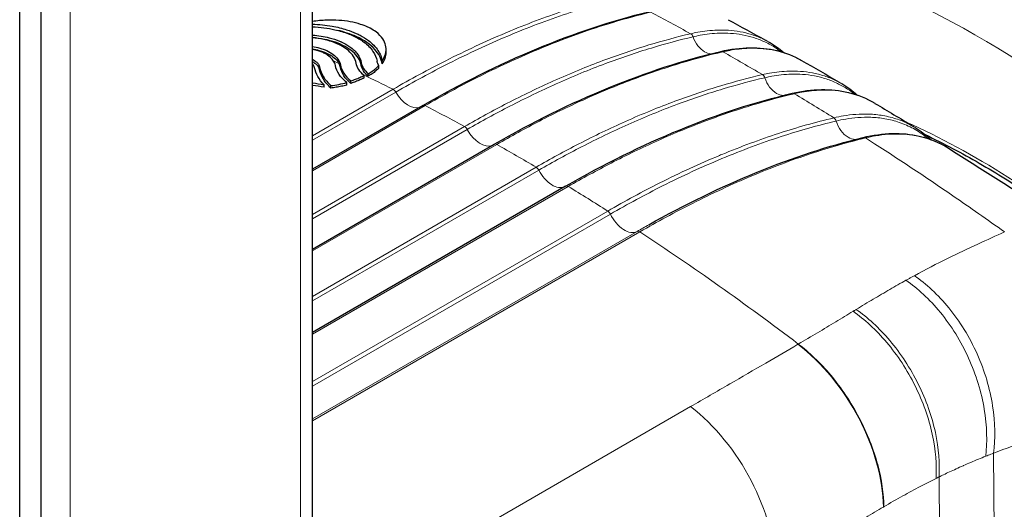
# Model space of a CAD drawing. Units: millimetres. Extents: x 0 to 152105, y -6143 to 22275.
# Drawn here: x 7388 to 7485, y 8053 to 8101 of the extents above; entities that cross this region are included whole.
import ezdxf

# ---------------------------------------------------------------- set-up
doc = ezdxf.new("R2010")
doc.units = ezdxf.units.MM
doc.header["$LTSCALE"] = 75
doc.layers.add('Sichtbar (ISO)', color=7, linetype='Continuous', lineweight=25)
doc.layers.add('Sichtbar schmal (ISO)', color=7, linetype='Continuous', lineweight=25)
doc.layers.add('Tangential', color=7, linetype='Continuous', lineweight=9, true_color=0xbfbfbf)

msp = doc.modelspace()

# ---------------------------------------------------------------- linework, layer by layer
at = {"layer": 'Sichtbar (ISO)'}
for p, q in [((7417.109, 7750.066), (7417.109, 9150.096)), ((7390.482, 7701.491), (7390.482, 8636.379)), ((7388.361, 7700.266), (7388.361, 8635.155)), ((7424.349, 8098.065), (7424.349, 8098.375)), ((7434.276, 8099.204), (7434.276, 8099.204)), ((7423.636, 8096.538), (7423.636, 8096.795)), ((7423.972, 8096.958), (7423.972, 8097.227)), ((7422.181, 8095.572), (7422.181, 8095.817)), ((7422.598, 8095.738), (7422.598, 8095.984)), ((7434.315, 8096.126), (7434.315, 8096.126)), ((7449.264, 8095.683), (7449.264, 8095.683)), ((7449.48, 8095.762), (7449.48, 8095.762)), ((7418.251, 8094.657), (7418.251, 8094.903)), ((7418.929, 8094.574), (7418.929, 8094.82)), ((7420.476, 8094.874), (7420.476, 8095.12)), ((7420.891, 8095.043), (7420.891, 8095.289)), ((7448.191, 8095.282), (7448.191, 8095.282)), ((7448.404, 8095.363), (7448.404, 8095.363)), ((7427.953, 8092.867), (7417.109, 8086.607)), ((7456.364, 8091.584), (7456.364, 8091.584)), ((7456.581, 8091.663), (7456.581, 8091.663)), ((7472.459, 8091.678), (7472.459, 8091.678)), ((7455.291, 8091.183), (7455.291, 8091.183)), ((7455.504, 8091.264), (7455.504, 8091.264)), ((7417.109, 8078.756), (7434.968, 8089.067)), ((7459.745, 8088.611), (7459.745, 8088.611)), ((7459.958, 8088.692), (7459.959, 8088.692)), ((7460.82, 8089.011), (7460.82, 8089.011)), ((7461.038, 8089.089), (7461.038, 8089.089)), ((7467.804, 8088.686), (7467.804, 8088.686)), ((7462.672, 8086.921), (7462.672, 8086.921)), ((7462.885, 8087.002), (7462.885, 8087.002)), ((7463.743, 8087.323), (7463.743, 8087.323)), ((7463.96, 8087.402), (7463.96, 8087.402)), ((7441.983, 8084.945), (7417.109, 8070.584))]:
    msp.add_line(p, q, dxfattribs=at)
for centre, major_axis, start_param, end_param in [((7490.891, 8020.169), (-53.6, 92.838), 4.220035, 6.215749), ((7436.444, 8090.796), (15.3, 0), 1.654128, 1.65413), ((7438.565, 8097.737), (-2.25, 0), 3.979694, 3.979702), ((7436.444, 8090.796), (15.3, 0), 1.249665, 1.249671), ((7438.565, 8097.737), (-4.25, 0), 0.55754, 0.557561), ((7438.565, 8097.737), (4, 0), 3.690627, 3.690647), ((7438.565, 8097.737), (-3, 0), 0.503149, 0.503169), ((7438.565, 8097.737), (2.25, 0), 3.586646, 3.586664)]:
    msp.add_ellipse(centre, major_axis=major_axis, ratio=0.57735, start_param=start_param, end_param=end_param, dxfattribs=at)
for points, knots in [([(7440.473, 8114.844), (7446.194, 8118.147), (7452.788, 8119.913), (7467.138, 8120.266), (7474.926, 8118.764), (7490.983, 8112.596), (7499.265, 8107.844), (7515.365, 8095.594), (7523.18, 8088.09), (7537.546, 8071.122), (7544.098, 8061.664), (7555.299, 8041.741), (7559.948, 8031.279), (7564.695, 8016.971), (7565.815, 8013.111), (7566.766, 8009.279)], [5.497787, 5.497787, 5.497787, 5.497787, 5.802634, 5.802634, 6.117375, 6.117375, 6.440789, 6.440789, 6.764947, 6.764947, 7.088386, 7.088386, 7.411546, 7.411546, 7.531035, 7.531035, 7.531035, 7.531035]), ([(7562.295, 8001.534), (7560.12, 8011.484), (7556.771, 8021.714), (7547.891, 8042.125), (7542.288, 8052.289), (7529.472, 8071.157), (7522.262, 8079.857), (7506.959, 8094.917), (7498.869, 8101.274), (7482.617, 8110.996), (7474.458, 8114.358), (7458.901, 8117.729), (7451.503, 8117.741), (7441.234, 8115.151), (7437.833, 8113.737), (7434.712, 8111.845)], [3.422786, 3.422786, 3.422786, 3.422786, 3.732494, 3.732494, 4.05309, 4.05309, 4.373674, 4.373674, 4.694357, 4.694357, 5.015148, 5.015148, 5.335382, 5.335382, 5.51013, 5.51013, 5.51013, 5.51013]), ([(7423.972, 8097.227), (7424.166, 8097.519), (7424.287, 8097.819), (7424.395, 8098.563), (7424.291, 8098.999), (7423.862, 8099.646), (7423.637, 8099.877), (7423.184, 8100.217), (7422.99, 8100.339), (7422.687, 8100.497), (7422.595, 8100.542), (7422.293, 8100.678), (7422.072, 8100.762), (7421.52, 8100.939), (7421.178, 8101.024), (7420.099, 8101.22), (7419.317, 8101.272), (7418.047, 8101.226), (7417.575, 8101.182), (7417.109, 8101.112)], [0.000001, 0.000001, 0.000001, 0.000001, 0.170786, 0.170786, 0.423256, 0.423256, 0.579579, 0.579579, 0.676837, 0.676837, 0.717533, 0.717533, 0.805517, 0.805517, 0.926106, 0.926106, 1.168099, 1.168099, 1.309814, 1.309814, 1.309814, 1.309814]), ([(7417.109, 8100.863), (7417.776, 8100.836), (7418.424, 8100.767), (7419.545, 8100.567), (7420.026, 8100.449), (7420.803, 8100.201), (7421.113, 8100.083), (7421.538, 8099.891), (7421.668, 8099.828), (7422.094, 8099.605), (7422.367, 8099.434), (7423.005, 8098.953), (7423.321, 8098.625), (7423.771, 8097.941), (7423.912, 8097.589), (7423.972, 8097.227)], [-1.12357, -1.12357, -1.12357, -1.12357, -0.916524, -0.916524, -0.746826, -0.746826, -0.623018, -0.623018, -0.565757, -0.565757, -0.428904, -0.428904, -0.208903, -0.208903, -0.000001, -0.000001, -0.000001, -0.000001]), ([(7417.109, 8100.599), (7417.879, 8100.561), (7418.619, 8100.464), (7419.783, 8100.203), (7420.232, 8100.069), (7420.738, 8099.874), (7420.828, 8099.837), (7421.002, 8099.763), (7421.087, 8099.725), (7421.53, 8099.514), (7421.855, 8099.323), (7422.525, 8098.829), (7422.835, 8098.514), (7423.262, 8097.873), (7423.395, 8097.554), (7423.456, 8097.224)], [-1.03816, -1.03816, -1.03816, -1.03816, -0.799104, -0.799104, -0.633016, -0.633016, -0.596247, -0.596247, -0.560234, -0.560234, -0.403111, -0.403111, -0.190521, -0.190521, -0.000001, -0.000001, -0.000001, -0.000001]), ([(7423.972, 8096.958), (7423.888, 8097.457), (7423.643, 8097.933), (7422.805, 8098.856), (7422.181, 8099.286), (7420.86, 8099.884), (7420.244, 8100.089), (7419.576, 8100.246)], [-1.2478414, -1.2478414, -1.2478414, -1.2478414, -0.9536164, -0.9536164, -0.6239335, -0.6239335, -0.3904949, -0.3904949, -0.3904949, -0.3904949]), ([(7417.109, 8099.787), (7417.114, 8099.787), (7417.118, 8099.786), (7417.698, 8099.738), (7418.247, 8099.648), (7419.123, 8099.426), (7419.466, 8099.314), (7419.817, 8099.168), (7419.852, 8099.153), (7419.921, 8099.123), (7419.956, 8099.107), (7420.284, 8098.956), (7420.55, 8098.805), (7421.096, 8098.419), (7421.349, 8098.174), (7421.732, 8097.645), (7421.858, 8097.36), (7421.913, 8097.066)], [-0.8073373, -0.8073373, -0.8073373, -0.8073373, -0.8059601, -0.8059601, -0.6245948, -0.6245948, -0.494341, -0.494341, -0.4797291, -0.4797291, -0.4651995, -0.4651995, -0.3386902, -0.3386902, -0.1710596, -0.1710596, -0.0000068, -0.0000068, -0.0000068, -0.0000068]), ([(7421.913, 8096.816), (7421.867, 8097.061), (7421.77, 8097.299), (7421.489, 8097.741), (7421.309, 8097.945), (7420.655, 8098.512), (7420.071, 8098.83), (7418.698, 8099.302), (7417.931, 8099.459), (7417.109, 8099.53)], [-1.099872, -1.099872, -1.099872, -1.099872, -0.956034, -0.956034, -0.819839, -0.819839, -0.5502678, -0.5502678, -0.2914938, -0.2914938, -0.2914938, -0.2914938]), ([(7421.416, 8097.014), (7421.372, 8097.247), (7421.28, 8097.474), (7421.015, 8097.888), (7420.849, 8098.076), (7420.418, 8098.452), (7420.142, 8098.634), (7419.682, 8098.869), (7419.528, 8098.938), (7419.017, 8099.143), (7418.631, 8099.259), (7417.865, 8099.426), (7417.493, 8099.484), (7417.109, 8099.521)], [0.0000017, 0.0000017, 0.0000017, 0.0000017, 0.1357543, 0.1357543, 0.2602622, 0.2602622, 0.4025705, 0.4025705, 0.4678434, 0.4678434, 0.6105129, 0.6105129, 0.7327022, 0.7327022, 0.7327022, 0.7327022]), ([(7417.109, 8098.67), (7417.362, 8098.628), (7417.604, 8098.574), (7417.98, 8098.466), (7418.122, 8098.418), (7418.319, 8098.343), (7418.379, 8098.319), (7418.466, 8098.281), (7418.494, 8098.268), (7418.763, 8098.145), (7418.977, 8098.019), (7419.347, 8097.737), (7419.5, 8097.581), (7419.743, 8097.237), (7419.826, 8097.047), (7419.863, 8096.851)], [-0.4985913, -0.4985913, -0.4985913, -0.4985913, -0.4148539, -0.4148539, -0.3606847, -0.3606847, -0.3361953, -0.3361953, -0.3242287, -0.3242287, -0.2206139, -0.2206139, -0.114813, -0.114813, -0.000004, -0.000004, -0.000004, -0.000004]), ([(7417.109, 8098.423), (7417.339, 8098.385), (7417.56, 8098.336), (7417.923, 8098.236), (7418.07, 8098.189), (7418.31, 8098.1), (7418.407, 8098.06), (7418.592, 8097.977), (7418.681, 8097.932), (7418.885, 8097.821), (7418.997, 8097.751), (7419.311, 8097.525), (7419.484, 8097.356), (7419.652, 8097.121), (7419.686, 8097.065), (7419.717, 8097.009)], [0.0753058, 0.0753058, 0.0753058, 0.0753058, 0.1514735, 0.1514735, 0.2069104, 0.2069104, 0.2463912, 0.2463912, 0.2859719, 0.2859719, 0.3418765, 0.3418765, 0.4579298, 0.4579298, 0.4927823, 0.4927823, 0.4927823, 0.4927823]), ([(7419.365, 8096.797), (7419.337, 8096.948), (7419.279, 8097.094), (7419.108, 8097.366), (7419, 8097.491), (7418.696, 8097.761), (7418.486, 8097.898), (7418.186, 8098.044), (7418.127, 8098.071), (7418.007, 8098.122), (7417.945, 8098.147), (7417.741, 8098.222), (7417.593, 8098.268), (7417.332, 8098.337), (7417.222, 8098.363), (7417.109, 8098.385)], [0.0000012, 0.0000012, 0.0000012, 0.0000012, 0.088013, 0.088013, 0.1713156, 0.1713156, 0.2789455, 0.2789455, 0.3038157, 0.3038157, 0.329066, 0.329066, 0.3843488, 0.3843488, 0.4227041, 0.4227041, 0.4227041, 0.4227041]), ([(7457.217, 8098.175), (7459.162, 8098.629), (7461.054, 8098.66), (7463.588, 8098.046), (7464.397, 8097.727), (7465.142, 8097.301)], [0, 0, 0, 0, 0.847147, 0.847147, 1.276525, 1.276525, 1.276525, 1.276525]), ([(7417.109, 8097.401), (7417.251, 8097.332), (7417.375, 8097.254), (7417.57, 8097.09), (7417.646, 8097.007), (7417.764, 8096.827), (7417.804, 8096.73), (7417.823, 8096.631)], [-0.1770005, -0.1770005, -0.1770005, -0.1770005, -0.1144914, -0.1144914, -0.0587621, -0.0587621, -0.000001, -0.000001, -0.000001, -0.000001]), ([(7423.972, 8096.958), (7424.215, 8097.312), (7424.342, 8097.676), (7424.349, 8098.046), (7424.349, 8098.055), (7424.349, 8098.065)], [-1.4364171, -1.4364171, -1.4364171, -1.4364171, -1.2223135, -1.2223135, -1.2164806, -1.2164806, -1.2164806, -1.2164806]), ([(7417.823, 8096.384), (7417.792, 8096.546), (7417.706, 8096.699), (7417.451, 8096.957), (7417.296, 8097.064), (7417.109, 8097.155)], [-0.8186796, -0.8186796, -0.8186796, -0.8186796, -0.7237283, -0.7237283, -0.6414751, -0.6414751, -0.6414751, -0.6414751]), ([(7417.325, 8096.576), (7417.312, 8096.643), (7417.288, 8096.709), (7417.217, 8096.832), (7417.172, 8096.891), (7417.115, 8096.948), (7417.112, 8096.951), (7417.109, 8096.954)], [0.00000165, 0.00000165, 0.00000165, 0.00000165, 0.03956818, 0.03956818, 0.07748228, 0.07748228, 0.07934185, 0.07934185, 0.07934185, 0.07934185]), ([(7418.251, 8094.903), (7418.001, 8095.163), (7417.797, 8095.434), (7417.487, 8095.994), (7417.381, 8096.283), (7417.325, 8096.576)], [-0.3466294, -0.3466294, -0.3466294, -0.3466294, -0.1732586, -0.1732586, -0.0000017, -0.0000017, -0.0000017, -0.0000017]), ([(7417.823, 8096.631), (7417.884, 8096.309), (7418.008, 8095.995), (7418.38, 8095.387), (7418.626, 8095.095), (7418.929, 8094.82)], [0.0000058, 0.0000058, 0.0000058, 0.0000058, 0.1894249, 0.1894249, 0.3789732, 0.3789732, 0.3789732, 0.3789732]), ([(7418.929, 8094.574), (7418.626, 8094.849), (7418.38, 8095.141), (7418.008, 8095.748), (7417.884, 8096.063), (7417.823, 8096.384)], [0.0000045, 0.0000045, 0.0000045, 0.0000045, 0.1895561, 0.1895561, 0.3789803, 0.3789803, 0.3789803, 0.3789803]), ([(7420.476, 8095.12), (7420.169, 8095.37), (7419.919, 8095.638), (7419.545, 8096.202), (7419.422, 8096.496), (7419.365, 8096.797)], [-0.3535176, -0.3535176, -0.3535176, -0.3535176, -0.1766941, -0.1766941, -0.0000013, -0.0000013, -0.0000013, -0.0000013]), ([(7419.863, 8096.604), (7419.85, 8096.674), (7419.831, 8096.742), (7419.782, 8096.877), (7419.752, 8096.944), (7419.717, 8097.009)], [-0.08094176, -0.08094176, -0.08094176, -0.08094176, -0.04047293, -0.04047293, -0.00000024, -0.00000024, -0.00000024, -0.00000024]), ([(7419.863, 8096.85), (7419.916, 8096.57), (7420.03, 8096.296), (7420.376, 8095.771), (7420.606, 8095.521), (7420.891, 8095.289)], [0.0000164, 0.0000164, 0.0000164, 0.0000164, 0.1642024, 0.1642024, 0.3285276, 0.3285276, 0.3285276, 0.3285276]), ([(7420.891, 8095.043), (7420.606, 8095.275), (7420.376, 8095.525), (7420.03, 8096.05), (7419.916, 8096.324), (7419.863, 8096.604)], [0.0000038, 0.0000038, 0.0000038, 0.0000038, 0.1643324, 0.1643324, 0.3285321, 0.3285321, 0.3285321, 0.3285321]), ([(7422.181, 8095.817), (7421.97, 8095.996), (7421.798, 8096.188), (7421.541, 8096.59), (7421.456, 8096.8), (7421.416, 8097.014)], [-0.2497182, -0.2497182, -0.2497182, -0.2497182, -0.1248038, -0.1248038, -0.0000019, -0.0000019, -0.0000019, -0.0000019]), ([(7421.913, 8097.066), (7421.95, 8096.872), (7422.026, 8096.683), (7422.256, 8096.319), (7422.41, 8096.146), (7422.598, 8095.984)], [0.0000176, 0.0000176, 0.0000176, 0.0000176, 0.1125666, 0.1125666, 0.2252305, 0.2252305, 0.2252305, 0.2252305]), ([(7422.598, 8095.738), (7422.41, 8095.9), (7422.256, 8096.073), (7422.026, 8096.436), (7421.95, 8096.624), (7421.913, 8096.816)], [0.0000021, 0.0000021, 0.0000021, 0.0000021, 0.1126957, 0.1126957, 0.2253382, 0.2253382, 0.2253382, 0.2253382]), ([(7422.598, 8095.984), (7422.735, 8096.066), (7422.866, 8096.151), (7422.989, 8096.239), (7423.112, 8096.326), (7423.228, 8096.417), (7423.336, 8096.51), (7423.444, 8096.603), (7423.544, 8096.698), (7423.636, 8096.795)], [0, 0, 0, 0, 0.3333333, 0.3333333, 0.3333333, 0.6666667, 0.6666667, 0.6666667, 1, 1, 1, 1]), ([(7423.636, 8096.538), (7423.544, 8096.443), (7423.444, 8096.35), (7423.336, 8096.258), (7423.228, 8096.167), (7423.112, 8096.078), (7422.989, 8095.991), (7422.866, 8095.904), (7422.735, 8095.82), (7422.598, 8095.738)], [0, 0, 0, 0, 0.3333333, 0.3333333, 0.3333333, 0.6666667, 0.6666667, 0.6666667, 0.9999992, 0.9999992, 0.9999992, 0.9999992]), ([(7423.636, 8096.795), (7423.59, 8096.864), (7423.552, 8096.934), (7423.492, 8097.077), (7423.47, 8097.15), (7423.456, 8097.224)], [-0.08536712, -0.08536712, -0.08536712, -0.08536712, -0.04268415, -0.04268415, -0.000001, -0.000001, -0.000001, -0.000001]), ([(7420.891, 8095.289), (7421.046, 8095.338), (7421.197, 8095.391), (7421.345, 8095.447), (7421.493, 8095.503), (7421.637, 8095.562), (7421.776, 8095.623), (7421.916, 8095.685), (7422.051, 8095.75), (7422.181, 8095.817)], [0, 0, 0, 0, 0.333333, 0.333333, 0.333333, 0.666667, 0.666667, 0.666667, 1, 1, 1, 1]), ([(7422.181, 8095.572), (7422.051, 8095.504), (7421.916, 8095.44), (7421.776, 8095.378), (7421.637, 8095.316), (7421.493, 8095.257), (7421.345, 8095.201), (7421.197, 8095.145), (7421.046, 8095.092), (7420.891, 8095.043)], [0, 0, 0, 0, 0.333333, 0.333333, 0.333333, 0.666667, 0.666667, 0.666667, 1, 1, 1, 1]), ([(7418.929, 8094.82), (7419.195, 8094.853), (7419.458, 8094.895), (7419.975, 8094.995), (7420.229, 8095.054), (7420.476, 8095.12)], [0.0000011, 0.0000011, 0.0000011, 0.0000011, 0.0805239, 0.0805239, 0.1609866, 0.1609866, 0.1609866, 0.1609866]), ([(7420.476, 8094.874), (7420.311, 8094.83), (7420.143, 8094.789), (7419.973, 8094.752), (7419.803, 8094.715), (7419.631, 8094.681), (7419.456, 8094.652), (7419.282, 8094.622), (7419.106, 8094.596), (7418.929, 8094.574)], [0.0000033, 0.0000033, 0.0000033, 0.0000033, 0.3333333, 0.3333333, 0.3333333, 0.6666667, 0.6666667, 0.6666667, 1, 1, 1, 1]), ([(7464.241, 8094.063), (7466.187, 8094.519), (7468.081, 8094.551), (7470.683, 8093.925), (7471.55, 8093.573), (7472.341, 8093.101)], [0, 0, 0, 0, 0.846411, 0.846411, 1.30725, 1.30725, 1.30725, 1.30725]), ([(7471.214, 8089.728), (7473.149, 8090.196), (7475.035, 8090.246), (7477.731, 8089.63), (7478.686, 8089.239), (7479.547, 8088.702)], [0, 0, 0, 0, 0.839134, 0.839134, 1.345557, 1.345557, 1.345557, 1.345557]), ([(7477.296, 8090.007), (7478.21, 8089.57), (7479.126, 8089.109), (7481.755, 8087.717), (7483.47, 8086.726), (7486.898, 8084.583), (7488.61, 8083.43), (7492.019, 8080.97), (7493.715, 8079.662), (7495.397, 8078.282)], [1.4847719, 1.4847719, 1.4847719, 1.4847719, 1.5292851, 1.5292851, 1.6123075, 1.6123075, 1.6953299, 1.6953299, 1.7783523, 1.7783523, 1.7783523, 1.7783523])]:
    msp.add_open_spline(points, degree=3, knots=knots, dxfattribs=at)
for points in [[(7427.953, 8092.867), (7435.425, 8097.181), (7442.964, 8100.339), (7450.141, 8102.064)], [(7457.96, 8101.29), (7459.18, 8100.628), (7460.401, 8099.957), (7461.621, 8099.277)], [(7461.904, 8099.126), (7462.443, 8098.826), (7462.953, 8098.468), (7463.427, 8098.057)], [(7434.968, 8089.067), (7442.458, 8093.391), (7450.025, 8096.493), (7457.217, 8098.175)], [(7463.441, 8098.046), (7463.449, 8098.039), (7463.456, 8098.032), (7463.464, 8098.026)], [(7465.139, 8097.296), (7465.146, 8097.292), (7465.154, 8097.288), (7465.162, 8097.283)], [(7465.162, 8097.283), (7466.389, 8096.584), (7467.616, 8095.876), (7468.843, 8095.16)], [(7417.109, 8095.085), (7417.499, 8095.038), (7417.88, 8094.978), (7418.251, 8094.903)], [(7418.251, 8094.657), (7417.88, 8094.732), (7417.499, 8094.792), (7417.109, 8094.839)], [(7469.103, 8095.014), (7469.645, 8094.698), (7470.157, 8094.323), (7470.631, 8093.894)], [(7441.983, 8084.945), (7449.468, 8089.266), (7457.043, 8092.375), (7464.241, 8094.063)], [(7470.645, 8093.881), (7470.652, 8093.875), (7470.659, 8093.868), (7470.666, 8093.862)], [(7472.341, 8093.101), (7472.351, 8093.095), (7472.36, 8093.089), (7472.37, 8093.084)], [(7472.367, 8093.079), (7473.607, 8092.339), (7474.847, 8091.591), (7476.087, 8090.834)], [(7476.315, 8090.699), (7476.856, 8090.368), (7477.366, 8089.978), (7477.837, 8089.533)], [(7450.16, 8081.163), (7457.235, 8085.133), (7464.389, 8088.074), (7471.214, 8089.728)], [(7477.851, 8089.519), (7477.857, 8089.513), (7477.864, 8089.508), (7477.87, 8089.502)], [(7479.547, 8088.702), (7479.557, 8088.696), (7479.566, 8088.69), (7479.576, 8088.684)], [(7479.574, 8088.681), (7483.717, 8086.097), (7487.855, 8083.42), (7491.985, 8080.659)]]:
    msp.add_open_spline(points, degree=3, dxfattribs=at)
at = {"layer": 'Sichtbar schmal (ISO)'}
msp.add_ellipse((7490.891, 8020.169), major_axis=(-53.248, 92.228), ratio=0.57735, start_param=4.212999, end_param=5.999994, dxfattribs=at)
at = {"layer": 'Tangential'}
for p, q in [((7393.31, 7728.155), (7393.31, 9163.836)), ((7415.938, 7748.037), (7415.938, 9150.772)), ((7417.823, 8096.384), (7417.823, 8096.631)), ((7419.863, 8096.604), (7419.863, 8096.851)), ((7421.913, 8096.816), (7421.913, 8097.066)), ((7433.087, 8095.513), (7433.087, 8095.513)), ((7442.657, 8095.689), (7442.657, 8095.689)), ((7444.18, 8096.318), (7444.18, 8096.318)), ((7449.019, 8095.593), (7449.019, 8095.593)), ((7417.109, 8089.882), (7425.031, 8094.456)), ((7425.304, 8094.182), (7417.109, 8089.451)), ((7444.18, 8093.624), (7444.18, 8093.624)), ((7428.185, 8092.852), (7417.109, 8086.458)), ((7442.657, 8092.931), (7442.657, 8092.931)), ((7472.396, 8091.683), (7472.396, 8091.683)), ((7432.059, 8090.794), (7417.109, 8082.163)), ((7456.119, 8091.494), (7456.119, 8091.494)), ((7432.327, 8090.51), (7417.109, 8081.725)), ((7417.109, 8078.591), (7435.215, 8089.044)), ((7460.575, 8088.921), (7460.575, 8088.921)), ((7465.242, 8087.857), (7465.242, 8087.856)), ((7466.67, 8088.332), (7466.67, 8088.332)), ((7467.32, 8088.537), (7467.32, 8088.538)), ((7417.109, 8074.119), (7439.087, 8086.808)), ((7446.202, 8087.084), (7446.202, 8087.084)), ((7463.499, 8087.233), (7463.499, 8087.233)), ((7439.351, 8086.516), (7417.109, 8073.674)), ((7444.18, 8086.004), (7444.18, 8086.004)), ((7442.243, 8084.914), (7417.109, 8070.403)), ((7417.109, 8065.751), (7446.117, 8082.499)), ((7446.376, 8082.197), (7417.109, 8065.3)), ((7450.447, 8081.323), (7450.447, 8081.323)), ((7450.617, 8081.225), (7450.617, 8081.225)), ((7417.109, 8062.09), (7448.998, 8080.502)), ((7449.271, 8080.461), (7417.109, 8061.892)), ((7467.895, 8071.25), (7467.895, 8071.25)), ((7463.062, 8070.775), (7463.061, 8070.775)), ((7464.455, 8069.725), (7464.455, 8069.725)), ((7464.788, 8069.413), (7464.832, 8069.439)), ((7417.109, 8041.851), (7454.252, 8063.295)), ((7484.015, 8058.725), (7484.101, 8047.276)), ((7478.727, 8047.031), (7478.657, 8056.392)), ((7473.187, 8053.432), (7473.232, 8053.458))]:
    msp.add_line(p, q, dxfattribs=at)
for centre, major_axis, ratio, start_param, end_param in [((7494.073, 8022.006), (-53.6, 92.838), 0.57735, 4.246998, 6.283185), ((7489.117, 8019.145), (-53.746, 93.09), 0.57735, 4.207618, 6.295528), ((7485.185, 8016.875), (-53.697, 93.006), 0.57735, 4.171746, 6.219926), ((7482.406, 8015.27), (-51.697, 89.542), 0.57735, 4.097156, 6.070428), ((7378.566, 7737.386), (90.805, -389.555), 0.718233, 2.567521, 2.581266), ((7438.565, 8103.452), (-5.004, 0), 0.57735, 1.548006, 1.548013), ((7454.166, 8099.459), (-0.114, 0.487), 0.717572, 4.864876, 5.708775), ((7456.135, 8100.387), (0.57, -2.434), 0.717946, 4.864419, 5.690437), ((7456.135, 8100.387), (0.57, -2.434), 0.717946, 5.690436, 6.011945), ((7456.135, 8100.387), (0.57, -2.434), 0.717946, 6.194957, 6.195029), ((7457.331, 8097.688), (-0.114, 0.487), 0.718043, 5.696991, 6.283183), ((7378.578, 7737.437), (90.794, -389.5), 0.718235, 2.542611, 2.556352), ((7437.152, 7883.799), (125.008, -216.523), 0.577346, 2.454979, 2.458063), ((7438.565, 8098.029), (-3.641, 0), 0.57735, 0.643493, 0.643511), ((7438.565, 8098.029), (3.359, 0), 0.57735, 3.781836, 3.781854), ((7437.142, 7883.821), (124.984, -216.5), 0.577375, 2.424833, 2.441447), ((7461.212, 8095.447), (0.114, -0.487), 0.718022, 1.698401, 2.54266), ((7463.206, 8096.304), (-0.57, 2.434), 0.717946, 1.698029, 2.548844), ((7425.055, 8094.034), (0.25, -0.433), 0.577351, 1.578028, 2.42457), ((7426.544, 8094.919), (1.25, -2.165), 0.57735, 4.719661, 6.160384), ((7463.206, 8096.304), (0.57, -2.434), 0.717946, 5.690436, 6.039008), ((7482.252, 8015.181), (-43.434, 75.229), 0.57735, 5.81699, 5.816991), ((7464.356, 8093.576), (-0.114, 0.487), 0.71785, 5.671057, 6.282776), ((7378.564, 7737.376), (90.81, -389.565), 0.718237, 2.517696, 2.53144), ((7428.203, 8092.434), (-0.25, 0.433), 0.577351, 5.548769, 6.283184), ((7437.152, 7883.795), (125.012, -216.526), 0.57735, 2.385006, 2.406937), ((7468.211, 8091.212), (0.116, -0.486), 0.715881, 1.6701, 2.514074), ((7432.069, 8090.38), (-0.25, 0.433), 0.57735, 4.680767, 5.526622), ((7470.22, 8091.996), (-0.587, 2.43), 0.715669, 1.667651, 2.543887), ((7482.406, 8015.27), (-44.329, 76.779), 0.57735, 5.290231, 5.60956), ((7433.615, 8091.164), (1.25, -2.165), 0.57735, 4.680953, 6.205153), ((7470.22, 8091.996), (0.587, -2.43), 0.715669, 5.685478, 6.070628), ((7471.332, 8089.242), (-0.118, 0.486), 0.714484, 5.64128, 6.282801), ((7435.218, 8088.634), (-0.25, 0.433), 0.57735, 5.508599, 6.283187), ((7437.151, 7883.808), (125.004, -216.513), 0.57735, 2.345241, 2.367148), ((7465.989, 8088.356), (-0.998, 0.062), 0.202095, 1.699597, 1.700003), ((7439.084, 8086.402), (0.25, -0.433), 0.57735, 1.499742, 2.345383), ((7440.687, 8087.081), (1.25, -2.165), 0.57735, 4.641123, 6.248715), ((7442.233, 8084.512), (-0.25, 0.433), 0.57735, 5.468952, 6.283187), ((7437.15, 7883.796), (125.012, -216.526), 0.57735, 2.305452, 2.327383), ((7446.099, 8082.102), (0.25, -0.433), 0.57735, 1.458709, 2.305213), ((7447.758, 8082.672), (1.25, -2.165), 0.57735, 4.600299, 6.275913), ((7449.247, 8080.068), (-0.25, 0.433), 0.577346, 5.429411, 6.275954), ((7437.147, 7883.812), (124.997, -216.509), 0.577364, 2.19897, 2.28759), ((7463.238, 8059.018), (7.062, -12.089), 0.5798, 0.791181, 2.196018), ((7452.7, 8052.901), (7, -12.124), 0.57735, 0.794125, 2.19881), ((7481.013, 8057.387), (4.646, 2.206), 0.024884, 2.090762, 2.165494)]:
    msp.add_ellipse(centre, major_axis=major_axis, ratio=ratio, start_param=start_param, end_param=end_param, dxfattribs=at)
for points, knots in [([(7447.154, 8103.706), (7445.401, 8103.276), (7443.629, 8102.762), (7441.844, 8102.167), (7439.975, 8101.545), (7438.092, 8100.834), (7436.199, 8100.039), (7436.144, 8100.016), (7436.088, 8099.992), (7436.033, 8099.969), (7434.102, 8099.153), (7432.161, 8098.25), (7430.215, 8097.265), (7428.49, 8096.392), (7426.761, 8095.454), (7425.031, 8094.456)], [0, 0, 0, 0, 0.2443754, 0.2443754, 0.2443754, 0.500234, 0.500234, 0.500234, 0.5077325, 0.5077325, 0.5077325, 0.7686652, 0.7686652, 0.7686652, 1, 1, 1, 1]), ([(7425.304, 8094.182), (7427.031, 8095.179), (7430.706, 8097.172), (7436.318, 8099.782), (7441.97, 8101.92), (7445.643, 8102.987), (7447.394, 8103.415)], [0, 0, 0, 0, 0.231338, 0.492274, 0.755635, 1, 1, 1, 1]), ([(7428.185, 8092.852), (7429.884, 8093.833), (7431.583, 8094.754), (7433.277, 8095.61), (7435.235, 8096.598), (7437.188, 8097.501), (7439.131, 8098.315), (7441.089, 8099.136), (7443.036, 8099.865), (7444.967, 8100.5), (7446.775, 8101.095), (7448.57, 8101.607), (7450.346, 8102.033)], [0, 0, 0, 0, 0.226792, 0.226792, 0.226792, 0.488755, 0.488755, 0.488755, 0.752772, 0.752772, 0.752772, 1, 1, 1, 1]), ([(7461.904, 8099.126), (7461.729, 8099.224), (7461.201, 8099.495), (7460.282, 8099.853), (7459.142, 8100.133), (7458.01, 8100.271), (7456.929, 8100.287), (7455.921, 8100.214), (7455.04, 8100.081), (7454.492, 8099.967), (7454.26, 8099.912)], [0.515761, 0.515761, 0.515761, 0.515761, 0.5556645, 0.6335302, 0.7098537, 0.7825097, 0.8476811, 0.9069329, 0.9607282, 0.9999949, 0.9999949, 0.9999949, 0.9999949]), ([(7454.26, 8099.912), (7452.906, 8099.593), (7451.541, 8099.225), (7450.168, 8098.809), (7448.668, 8098.355), (7447.159, 8097.843), (7445.641, 8097.274), (7444.855, 8096.979), (7444.066, 8096.669), (7443.275, 8096.344), (7442.454, 8096.007), (7441.63, 8095.653), (7440.805, 8095.283), (7439.292, 8094.604), (7437.773, 8093.871), (7436.251, 8093.086), (7434.855, 8092.365), (7433.457, 8091.601), (7432.059, 8090.794)], [0, 0, 0, 0, 0.188197, 0.188197, 0.188197, 0.393585, 0.393585, 0.393585, 0.500037, 0.500037, 0.500037, 0.610679, 0.610679, 0.610679, 0.813717, 0.813717, 0.813717, 1, 1, 1, 1]), ([(7454.494, 8099.614), (7453.142, 8099.296), (7451.78, 8098.929), (7450.409, 8098.513), (7448.912, 8098.06), (7447.404, 8097.548), (7445.889, 8096.981), (7444.287, 8096.381), (7442.677, 8095.718), (7441.061, 8094.993), (7439.549, 8094.315), (7438.032, 8093.584), (7436.513, 8092.8), (7435.119, 8092.08), (7433.723, 8091.317), (7432.327, 8090.51)], [0, 0, 0, 0, 0.188187, 0.188187, 0.188187, 0.393577, 0.393577, 0.393577, 0.610674, 0.610674, 0.610674, 0.813715, 0.813715, 0.813715, 1, 1, 1, 1]), ([(7454.494, 8099.614), (7454.724, 8099.668), (7455.269, 8099.782), (7456.145, 8099.913), (7457.146, 8099.986), (7458.22, 8099.969), (7459.344, 8099.833), (7460.478, 8099.554), (7461.581, 8099.124), (7462.458, 8098.634), (7462.96, 8098.278), (7463.129, 8098.149)], [0, 0, 0, 0, 0.0392857, 0.0930802, 0.1523312, 0.2175017, 0.2901566, 0.366479, 0.4443436, 0.5248534, 0.5670462, 0.5670462, 0.5670462, 0.5670462]), ([(7457.43, 8098.138), (7457.657, 8098.191), (7457.883, 8098.238), (7458.108, 8098.279), (7458.416, 8098.336), (7458.722, 8098.381), (7459.025, 8098.414), (7459.36, 8098.451), (7459.691, 8098.475), (7460.018, 8098.484), (7460.38, 8098.495), (7460.737, 8098.489), (7461.088, 8098.466), (7461.485, 8098.44), (7461.875, 8098.393), (7462.255, 8098.325), (7462.657, 8098.252), (7463.049, 8098.156), (7463.43, 8098.036), (7463.817, 8097.915), (7464.192, 8097.769), (7464.554, 8097.599), (7464.753, 8097.505), (7464.948, 8097.404), (7465.139, 8097.296)], [0.00002, 0.00002, 0.00002, 0.00002, 0.038442, 0.038442, 0.038442, 0.0912867, 0.0912867, 0.0912867, 0.1497795, 0.1497795, 0.1497795, 0.2147048, 0.2147048, 0.2147048, 0.2883299, 0.2883299, 0.2883299, 0.3662639, 0.3662639, 0.3662639, 0.4453899, 0.4453899, 0.4453899, 0.4888641, 0.4888641, 0.4888641, 0.4888641]), ([(7435.215, 8089.044), (7436.613, 8089.851), (7438.01, 8090.615), (7439.406, 8091.334), (7440.933, 8092.121), (7442.458, 8092.855), (7443.977, 8093.534), (7444.8, 8093.901), (7445.621, 8094.253), (7446.441, 8094.589), (7447.24, 8094.916), (7448.037, 8095.227), (7448.832, 8095.524), (7450.345, 8096.087), (7451.85, 8096.595), (7453.345, 8097.045), (7454.716, 8097.458), (7456.078, 8097.823), (7457.429, 8098.138)], [0, 0, 0, 0, 0.1861198, 0.1861198, 0.1861198, 0.3897323, 0.3897323, 0.3897323, 0.4999951, 0.4999951, 0.4999951, 0.6075214, 0.6075214, 0.6075214, 0.8122124, 0.8122124, 0.8122124, 1, 1, 1, 1]), ([(7439.087, 8086.808), (7440.487, 8087.616), (7441.887, 8088.381), (7443.285, 8089.101), (7444.813, 8089.887), (7446.339, 8090.621), (7447.859, 8091.299), (7448.68, 8091.666), (7449.5, 8092.016), (7450.317, 8092.35), (7451.119, 8092.678), (7451.918, 8092.99), (7452.715, 8093.286), (7454.229, 8093.849), (7455.735, 8094.355), (7457.231, 8094.804), (7458.602, 8095.216), (7459.964, 8095.58), (7461.315, 8095.895)], [0, 0, 0, 0, 0.1863557, 0.1863557, 0.1863557, 0.390028, 0.390028, 0.390028, 0.499995, 0.499995, 0.499995, 0.607736, 0.607736, 0.607736, 0.812365, 0.812365, 0.812365, 1, 1, 1, 1]), ([(7439.351, 8086.516), (7440.748, 8087.322), (7442.146, 8088.086), (7443.542, 8088.805), (7445.068, 8089.59), (7446.591, 8090.322), (7448.109, 8091), (7449.732, 8091.724), (7451.349, 8092.386), (7452.957, 8092.984), (7454.469, 8093.546), (7455.973, 8094.052), (7457.466, 8094.501), (7458.835, 8094.912), (7460.195, 8095.275), (7461.545, 8095.59)], [0, 0, 0, 0, 0.186354, 0.186354, 0.186354, 0.390025, 0.390025, 0.390025, 0.607732, 0.607732, 0.607732, 0.812359, 0.812359, 0.812359, 1, 1, 1, 1]), ([(7469.1, 8095.01), (7468.898, 8095.126), (7468.692, 8095.234), (7468.482, 8095.334), (7468.13, 8095.502), (7467.767, 8095.646), (7467.392, 8095.767), (7467.013, 8095.89), (7466.623, 8095.989), (7466.222, 8096.065), (7465.836, 8096.138), (7465.441, 8096.188), (7465.038, 8096.217), (7464.682, 8096.242), (7464.321, 8096.25), (7463.954, 8096.241), (7463.623, 8096.232), (7463.287, 8096.21), (7462.948, 8096.173), (7462.64, 8096.14), (7462.33, 8096.095), (7462.016, 8096.039), (7461.784, 8095.997), (7461.55, 8095.949), (7461.316, 8095.895)], [0.505968, 0.505968, 0.505968, 0.505968, 0.5520346, 0.5520346, 0.5520346, 0.6289598, 0.6289598, 0.6289598, 0.7066491, 0.7066491, 0.7066491, 0.7815111, 0.7815111, 0.7815111, 0.8473822, 0.8473822, 0.8473822, 0.9067038, 0.9067038, 0.9067038, 0.960364, 0.960364, 0.960364, 0.9999802, 0.9999802, 0.9999802, 0.9999802]), ([(7461.545, 8095.59), (7461.778, 8095.644), (7462.324, 8095.758), (7463.203, 8095.887), (7464.21, 8095.958), (7465.302, 8095.937), (7466.449, 8095.791), (7467.595, 8095.499), (7468.681, 8095.064), (7469.591, 8094.549), (7470.126, 8094.16), (7470.34, 8093.989)], [0, 0, 0, 0, 0.039628, 0.0932886, 0.1526107, 0.2184823, 0.293345, 0.3710349, 0.4479608, 0.5249572, 0.5791959, 0.5791959, 0.5791959, 0.5791959]), ([(7442.243, 8084.914), (7443.643, 8085.722), (7445.042, 8086.487), (7446.441, 8087.207), (7447.963, 8087.992), (7449.484, 8088.725), (7451, 8089.403), (7451.824, 8089.771), (7452.646, 8090.124), (7453.467, 8090.46), (7454.26, 8090.786), (7455.052, 8091.096), (7455.841, 8091.391), (7457.36, 8091.958), (7458.87, 8092.469), (7460.37, 8092.922), (7461.744, 8093.337), (7463.109, 8093.704), (7464.463, 8094.021)], [0, 0, 0, 0, 0.186468, 0.186468, 0.186468, 0.389595, 0.389595, 0.389595, 0.499963, 0.499963, 0.499963, 0.606693, 0.606693, 0.606693, 0.811967, 0.811967, 0.811967, 1, 1, 1, 1]), ([(7464.463, 8094.021), (7464.702, 8094.077), (7465.26, 8094.195), (7466.158, 8094.326), (7467.179, 8094.397), (7468.274, 8094.374), (7469.41, 8094.228), (7470.539, 8093.942), (7471.518, 8093.555), (7472.102, 8093.244), (7472.341, 8093.101)], [0.0000047, 0.0000047, 0.0000047, 0.0000047, 0.0404532, 0.0949945, 0.154957, 0.2208696, 0.2943931, 0.3703241, 0.4460486, 0.501335, 0.501335, 0.501335, 0.501335]), ([(7468.322, 8091.654), (7466.534, 8091.229), (7464.726, 8090.717), (7462.904, 8090.122), (7461.057, 8089.518), (7459.196, 8088.829), (7457.325, 8088.057), (7457.246, 8088.024), (7457.167, 8087.991), (7457.088, 8087.958), (7455.147, 8087.15), (7453.197, 8086.252), (7451.243, 8085.268), (7449.536, 8084.41), (7447.826, 8083.486), (7446.117, 8082.499)], [0, 0, 0, 0, 0.248345, 0.248345, 0.248345, 0.500132, 0.500132, 0.500132, 0.510784, 0.510784, 0.510784, 0.771929, 0.771929, 0.771929, 1, 1, 1, 1]), ([(7476.315, 8090.699), (7476.2, 8090.769), (7475.647, 8091.09), (7474.618, 8091.543), (7473.202, 8091.903), (7471.822, 8092.045), (7470.523, 8092.019), (7469.369, 8091.878), (7468.642, 8091.731), (7468.322, 8091.654)], [0.4892486, 0.4892486, 0.4892486, 0.4892486, 0.515874, 0.6164153, 0.7116791, 0.7986347, 0.8760578, 0.9458128, 0.9999953, 0.9999953, 0.9999953, 0.9999953]), ([(7468.546, 8091.343), (7468.864, 8091.419), (7469.586, 8091.565), (7470.733, 8091.706), (7472.023, 8091.732), (7473.393, 8091.592), (7474.801, 8091.235), (7476.176, 8090.63), (7477.069, 8090.031), (7477.512, 8089.665), (7477.554, 8089.63)], [0, 0, 0, 0, 0.0541732, 0.1239292, 0.2013535, 0.2883105, 0.3835756, 0.4841184, 0.5873571, 0.5981058, 0.5981058, 0.5981058, 0.5981058]), ([(7446.376, 8082.197), (7448.081, 8083.182), (7449.789, 8084.104), (7451.493, 8084.962), (7453.444, 8085.944), (7455.391, 8086.841), (7457.329, 8087.648), (7459.276, 8088.46), (7461.214, 8089.182), (7463.136, 8089.811), (7464.956, 8090.406), (7466.761, 8090.917), (7468.546, 8091.343)], [0, 0, 0, 0, 0.228068, 0.228068, 0.228068, 0.48921, 0.48921, 0.48921, 0.751646, 0.751646, 0.751646, 1, 1, 1, 1]), ([(7449.271, 8080.461), (7450.991, 8081.454), (7452.712, 8082.386), (7454.431, 8083.254), (7456.377, 8084.237), (7458.32, 8085.136), (7460.254, 8085.949), (7462.211, 8086.771), (7464.158, 8087.504), (7466.089, 8088.143), (7467.89, 8088.738), (7469.677, 8089.252), (7471.445, 8089.681)], [0, 0, 0, 0, 0.2301019, 0.2301019, 0.2301019, 0.490649, 0.490649, 0.490649, 0.7542645, 0.7542645, 0.7542645, 1, 1, 1, 1]), ([(7471.445, 8089.681), (7471.57, 8089.601), (7471.695, 8089.521), (7471.82, 8089.441), (7474.565, 8087.679), (7477.299, 8085.865), (7480.017, 8084), (7481.712, 8082.837), (7483.401, 8081.655), (7485.085, 8080.454)], [0, 0, 0, 0, 0.027239, 0.027239, 0.027239, 0.6263486, 0.6263486, 0.6263486, 0.9999891, 0.9999891, 0.9999891, 0.9999891]), ([(7471.446, 8089.681), (7471.778, 8089.762), (7472.527, 8089.918), (7473.716, 8090.063), (7475.047, 8090.085), (7476.435, 8089.934), (7477.829, 8089.569), (7478.857, 8089.112), (7479.414, 8088.785), (7479.547, 8088.702)], [0.0000043, 0.0000043, 0.0000043, 0.0000043, 0.0563717, 0.1284713, 0.2081494, 0.2971339, 0.3914874, 0.4888584, 0.5203027, 0.5203027, 0.5203027, 0.5203027]), ([(7485.085, 8080.454), (7484.267, 8080.082), (7483.393, 8079.678), (7482.455, 8079.245), (7481.518, 8078.812), (7480.518, 8078.349), (7479.477, 8077.837), (7478.437, 8077.325), (7477.357, 8076.763), (7476.231, 8076.155)], [0, 0, 0, 0, 0.3333333, 0.3333333, 0.3333333, 0.6666667, 0.6666667, 0.6666667, 0.9999899, 0.9999899, 0.9999899, 0.9999899]), ([(7476.231, 8076.155), (7477.384, 8075.361), (7478.558, 8074.294), (7479.627, 8072.985), (7480.696, 8071.676), (7481.659, 8070.121), (7482.398, 8068.466), (7483.138, 8066.811), (7483.654, 8065.055), (7483.916, 8063.382), (7484.178, 8061.709), (7484.191, 8060.119), (7484.015, 8058.725)], [0, 0, 0, 0, 0.25, 0.25, 0.25, 0.5, 0.5, 0.5, 0.75, 0.75, 0.75, 0.9999999, 0.9999999, 0.9999999, 0.9999999]), ([(7475.411, 8075.701), (7476.556, 8074.908), (7477.721, 8073.846), (7478.786, 8072.546), (7479.85, 8071.246), (7480.813, 8069.704), (7481.556, 8068.065), (7482.299, 8066.425), (7482.824, 8064.687), (7483.099, 8063.032), (7483.374, 8061.377), (7483.403, 8059.804), (7483.244, 8058.425)], [0, 0, 0, 0, 0.25, 0.25, 0.25, 0.5, 0.5, 0.5, 0.75, 0.75, 0.75, 1, 1, 1, 1]), ([(7464.832, 8069.439), (7465.473, 8069.814), (7466.728, 8070.552), (7468.524, 8071.625), (7469.664, 8072.316), (7470.219, 8072.656)], [0, 0, 0, 0, 0.3333333, 0.6666667, 1, 1, 1, 1]), ([(7470.219, 8072.656), (7470.25, 8072.677), (7470.282, 8072.698), (7470.316, 8072.718), (7470.35, 8072.738), (7470.387, 8072.758), (7470.422, 8072.778), (7470.456, 8072.798), (7470.488, 8072.819), (7470.519, 8072.84)], [0, 0, 0, 0, 0.3333333, 0.3333333, 0.3333333, 0.6666667, 0.6666667, 0.6666667, 1, 1, 1, 1]), ([(7470.219, 8072.656), (7471.328, 8071.875), (7472.466, 8070.846), (7473.519, 8069.6), (7474.573, 8068.353), (7475.541, 8066.887), (7476.311, 8065.336), (7477.082, 8063.784), (7477.655, 8062.145), (7477.994, 8060.586), (7478.333, 8059.027), (7478.441, 8057.547), (7478.365, 8056.247)], [0, 0, 0, 0, 0.25, 0.25, 0.25, 0.5, 0.5, 0.5, 0.75, 0.75, 0.75, 1, 1, 1, 1]), ([(7470.519, 8072.84), (7471.63, 8072.059), (7472.77, 8071.028), (7473.825, 8069.779), (7474.88, 8068.531), (7475.848, 8067.061), (7476.618, 8065.506), (7477.388, 8063.95), (7477.959, 8062.307), (7478.296, 8060.743), (7478.632, 8059.18), (7478.737, 8057.695), (7478.657, 8056.392)], [0, 0, 0, 0, 0.25, 0.25, 0.25, 0.5, 0.5, 0.5, 0.75, 0.75, 0.75, 1, 1, 1, 1]), ([(7464.788, 8069.413), (7463.739, 8068.8), (7461.51, 8067.5), (7457.998, 8065.46), (7455.534, 8064.035), (7454.252, 8063.295)], [0, 0, 0, 0, 0.299891, 0.635833, 1, 1, 1, 1]), ([(7464.832, 8069.439), (7465.891, 8068.642), (7466.988, 8067.608), (7468.022, 8066.374), (7469.055, 8065.14), (7470.022, 8063.703), (7470.815, 8062.194), (7471.609, 8060.685), (7472.228, 8059.103), (7472.63, 8057.605), (7473.033, 8056.107), (7473.222, 8054.693), (7473.232, 8053.458)], [0, 0, 0, 0, 0.25, 0.25, 0.25, 0.5, 0.5, 0.5, 0.75, 0.75, 0.75, 1, 1, 1, 1]), ([(7484.015, 8058.725), (7484.686, 8058.981), (7485.354, 8059.23), (7486.019, 8059.465), (7486.6, 8059.67), (7487.178, 8059.865), (7487.753, 8060.046), (7488.238, 8060.198), (7488.721, 8060.34), (7489.2, 8060.468), (7489.607, 8060.577), (7490.011, 8060.676), (7490.411, 8060.762), (7490.757, 8060.837), (7491.1, 8060.902), (7491.439, 8060.956), (7491.738, 8061.003), (7492.035, 8061.042), (7492.327, 8061.07)], [0.0000001, 0.0000001, 0.0000001, 0.0000001, 0.2350964, 0.2350964, 0.2350964, 0.4403931, 0.4403931, 0.4403931, 0.6137281, 0.6137281, 0.6137281, 0.7609492, 0.7609492, 0.7609492, 0.8880076, 0.8880076, 0.8880076, 0.9999998, 0.9999998, 0.9999998, 0.9999998]), ([(7483.244, 8058.425), (7483.328, 8058.459), (7483.413, 8058.492), (7483.497, 8058.526), (7483.583, 8058.559), (7483.669, 8058.593), (7483.754, 8058.626), (7483.841, 8058.659), (7483.928, 8058.692), (7484.015, 8058.725)], [0.0000003, 0.0000003, 0.0000003, 0.0000003, 0.3285038, 0.3285038, 0.3285038, 0.6618767, 0.6618767, 0.6618767, 0.9999998, 0.9999998, 0.9999998, 0.9999998]), ([(7478.657, 8056.392), (7478.657, 8056.392), (7478.657, 8056.392), (7478.657, 8056.392), (7478.807, 8056.465), (7478.958, 8056.538), (7479.109, 8056.61), (7479.297, 8056.7), (7479.486, 8056.79), (7479.675, 8056.878), (7479.892, 8056.98), (7480.109, 8057.08), (7480.326, 8057.179), (7480.562, 8057.286), (7480.797, 8057.392), (7481.033, 8057.496), (7481.042, 8057.5), (7481.05, 8057.504), (7481.059, 8057.507), (7481.297, 8057.612), (7481.536, 8057.716), (7481.774, 8057.818), (7482.025, 8057.925), (7482.276, 8058.031), (7482.527, 8058.135), (7482.766, 8058.234), (7483.005, 8058.331), (7483.244, 8058.425)], [0.0000014, 0.0000014, 0.0000014, 0.0000014, 0.0000061, 0.0000061, 0.0000061, 0.0995497, 0.0995497, 0.0995497, 0.2233619, 0.2233619, 0.2233619, 0.3650946, 0.3650946, 0.3650946, 0.5188645, 0.5188645, 0.5188645, 0.524421, 0.524421, 0.524421, 0.679928, 0.679928, 0.679928, 0.8438421, 0.8438421, 0.8438421, 0.9999952, 0.9999952, 0.9999952, 0.9999952]), ([(7473.232, 8053.458), (7473.855, 8053.822), (7475.053, 8054.506), (7476.763, 8055.435), (7477.85, 8055.992), (7478.365, 8056.247)], [0.0000954, 0.0000954, 0.0000954, 0.0000954, 0.362596, 0.6971005, 0.9999982, 0.9999982, 0.9999982, 0.9999982]), ([(7462.599, 8047.286), (7465.651, 8049.048), (7469.348, 8051.174), (7472.625, 8053.104), (7473.187, 8053.432)], [0, 0, 0, 0, 0.823727, 1, 1, 1, 1])]:
    msp.add_open_spline(points, degree=3, knots=knots, dxfattribs=at)
for points in [[(7463.149, 8098.133), (7463.158, 8098.126), (7463.167, 8098.119), (7463.176, 8098.112)], [(7470.36, 8093.972), (7470.369, 8093.965), (7470.377, 8093.958), (7470.385, 8093.952)], [(7477.575, 8089.613), (7477.582, 8089.606), (7477.589, 8089.6), (7477.597, 8089.594)], [(7450.16, 8081.163), (7449.773, 8080.946), (7449.386, 8080.725), (7448.998, 8080.502)], [(7475.411, 8075.701), (7475.502, 8075.752), (7475.682, 8075.852), (7475.955, 8076.004), (7476.139, 8076.104), (7476.231, 8076.155)], [(7470.519, 8072.84), (7471.086, 8073.188), (7472.206, 8073.858), (7473.835, 8074.813), (7474.891, 8075.412), (7475.411, 8075.701)]]:
    msp.add_open_spline(points, degree=3, dxfattribs=at)

doc.saveas('drawing.dxf')
